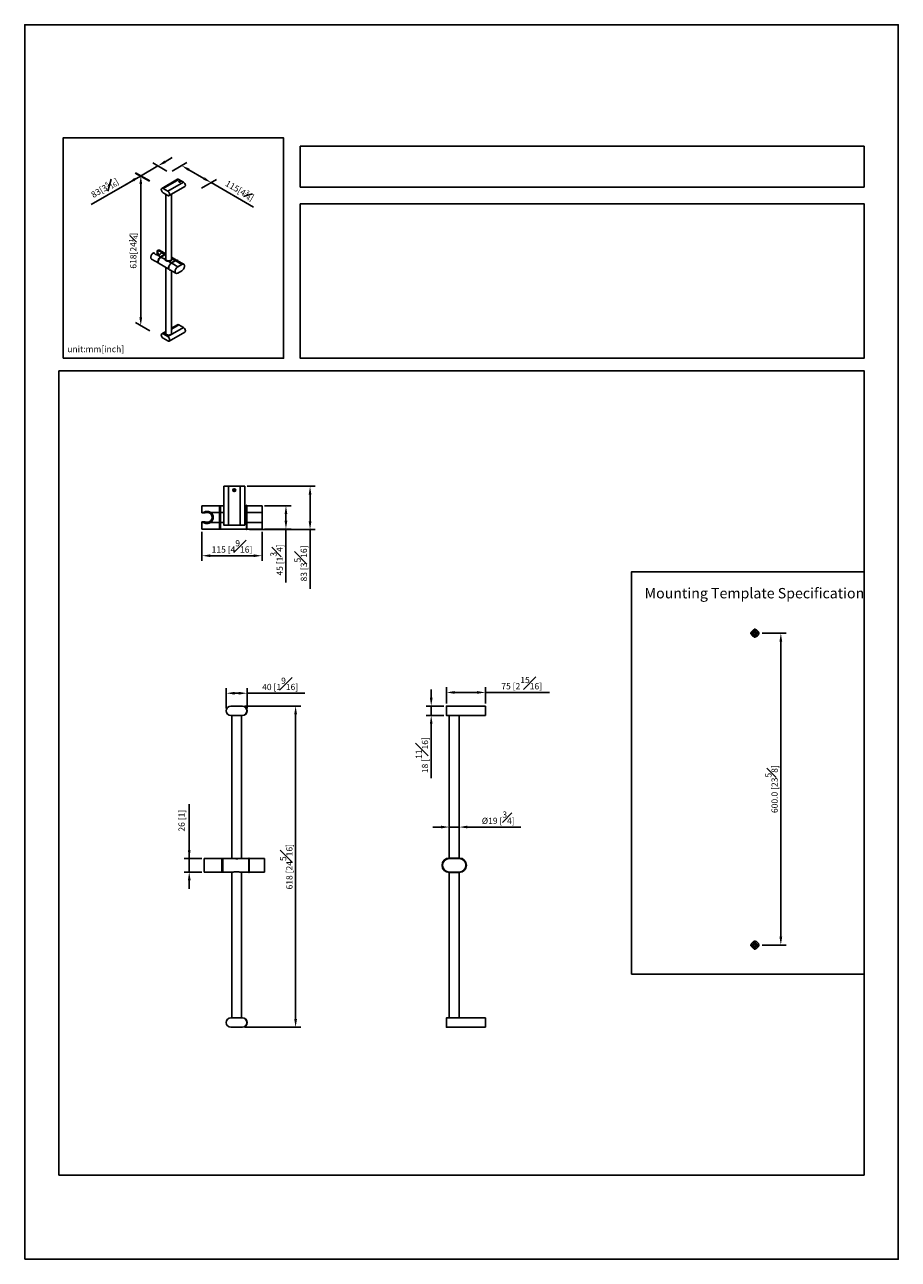
# Model space of a CAD drawing. Units: millimetres. Extents: x -920 to 210, y -206 to 576.
# Drawn here: x 0 to 210, y 0 to 297 of the extents above; entities that cross this region are included whole.
import ezdxf

# ---------------------------------------------------------------- set-up
doc = ezdxf.new("R2010")
doc.units = ezdxf.units.MM
doc.linetypes.add('CENTER', pattern=[2, 1.25, -0.25, 0.25, -0.25])
for name, color, linetype in [('A1', 7, 'Continuous'), ('A2', 1, 'CENTER'), ('DIM', 6, 'Continuous')]:
    doc.layers.add(name, color=color, linetype=linetype)
doc.layers.add('圖紙邊界', color=255, linetype='Continuous', plot=False)
doc.styles.add('勝泰-1.5', font='simplex.shx', dxfattribs={"height": 1.5, "bigfont": 'chineset.shx'})
doc.dimstyles.new('比例1', dxfattribs={"dimtxt": 1.5, "dimasz": 2, "dimexe": 1.25, "dimexo": 0.625, "dimgap": 0.5, "dimtad": 1, "dimdec": 0, "dimdsep": 46, "dimtxsty": '勝泰-1.5', "dimcen": 2.5, "dimadec": 0, "dimazin": 0, "dimtfac": 1, "dimtdec": 0, "dimtmove": 0, "dimatfit": 3, "dimfxl": 0, "dimfrac": 1, "dimarcsym": 0})
doc.dimstyles.new('比例1／8', dxfattribs={"dimtxt": 1.5, "dimasz": 2, "dimexe": 1.25, "dimexo": 0.625, "dimgap": 0.5, "dimtad": 1, "dimdec": 0, "dimlfac": 8, "dimdsep": 46, "dimtxsty": '勝泰-1.5', "dimcen": 2.5, "dimadec": 0, "dimazin": 0, "dimtfac": 1, "dimtdec": 0, "dimtmove": 0, "dimatfit": 3, "dimfxl": 0, "dimfrac": 1, "dimarcsym": 0})
doc.dimstyles.new('比例1／8(精度0.0)', dxfattribs={"dimtxt": 1.5, "dimasz": 2, "dimexe": 1.25, "dimexo": 0.625, "dimgap": 0.5, "dimtad": 1, "dimdec": 1, "dimlfac": 8, "dimzin": 0, "dimdsep": 46, "dimtxsty": '勝泰-1.5', "dimcen": 2.5, "dimadec": 0, "dimazin": 0, "dimtfac": 1, "dimtdec": 0, "dimtmove": 0, "dimatfit": 3, "dimfxl": 0, "dimfrac": 1, "dimtzin": 0, "dimarcsym": 0})

# ---------------------------------------------------------------- blocks, each defined once
blk = doc.blocks.new('*D79')
at = {"layer": 'Defpoints', "color": 0}
for p in [(42.61, 175.66), (57.05, 175.66), (42.61, 169.25)]:
    blk.add_point(p, dxfattribs=at)
at = {"layer": 'DIM', "color": 0, "lineweight": -2}
for p, q in [((42.61, 175.03), (42.61, 168)), ((57.05, 175.03), (57.05, 168)), ((55.05, 169.25), (44.61, 169.25))]:
    blk.add_line(p, q, dxfattribs=at)
at = {"layer": 'DIM', "color": 0}
for points in [[(44.61, 169.59), (44.61, 168.92), (42.61, 169.25)], [(55.05, 168.92), (55.05, 169.59), (57.05, 169.25)]]:
    blk.add_solid(points, dxfattribs=at)
at = {"layer": 'DIM', "color": 0, "insert": (49.83, 171.5), "char_height": 1.5, "attachment_point": 5, "style": '勝泰-1.5'}
blk.add_mtext('115 [4{\\H1.000000x;\\S9#16;}]', dxfattribs=at)
blk = doc.blocks.new('*D80')
at = {"layer": 'Defpoints', "color": 0}
for p in [(52.32, 133.07), (52.32, 55.82), (65.12, 55.82)]:
    blk.add_point(p, dxfattribs=at)
at = {"layer": 'DIM', "color": 0, "lineweight": -2}
for p, q in [((52.95, 133.07), (66.37, 133.07)), ((65.12, 131.07), (65.12, 57.82)), ((52.95, 55.82), (66.37, 55.82))]:
    blk.add_line(p, q, dxfattribs=at)
at = {"layer": 'DIM', "color": 0}
for points in [[(65.46, 131.07), (64.79, 131.07), (65.12, 133.07)], [(64.79, 57.82), (65.46, 57.82), (65.12, 55.82)]]:
    blk.add_solid(points, dxfattribs=at)
at = {"layer": 'DIM', "color": 0, "insert": (62.87, 94.44), "char_height": 1.5, "attachment_point": 5, "rotation": 90, "style": '勝泰-1.5'}
blk.add_mtext('618 [24{\\H1.000000x;\\S5#16;}]', dxfattribs=at)
blk = doc.blocks.new('*D81')
at = {"layer": 'Defpoints', "color": 0}
for p in [(52.88, 185.96), (53.42, 175.53), (68.59, 175.53)]:
    blk.add_point(p, dxfattribs=at)
at = {"layer": 'DIM', "color": 0, "lineweight": -2}
for p, q in [((53.51, 185.96), (69.84, 185.96)), ((68.59, 183.96), (68.59, 177.53)), ((54.05, 175.53), (69.84, 175.53)), ((68.59, 175.53), (68.59, 161.25))]:
    blk.add_line(p, q, dxfattribs=at)
at = {"layer": 'DIM', "color": 0}
for points in [[(68.93, 183.96), (68.26, 183.96), (68.59, 185.96)], [(68.26, 177.53), (68.93, 177.53), (68.59, 175.53)]]:
    blk.add_solid(points, dxfattribs=at)
at = {"layer": 'DIM', "color": 0, "insert": (66.34, 167.39), "char_height": 1.5, "attachment_point": 5, "rotation": 90, "style": '勝泰-1.5'}
blk.add_mtext('83 [3{\\H1.000000x;\\S5#16;}]', dxfattribs=at)
blk = doc.blocks.new('*D82')
at = {"layer": 'Defpoints', "color": 0}
for p in [(101.38, 136.36), (101.38, 133.06), (110.75, 133.06)]:
    blk.add_point(p, dxfattribs=at)
at = {"layer": 'DIM', "color": 0, "lineweight": -2}
for p, q in [((101.38, 133.68), (101.38, 137.61)), ((110.75, 133.68), (110.75, 137.61)), ((108.75, 136.36), (103.38, 136.36)), ((110.75, 136.36), (126.18, 136.36))]:
    blk.add_line(p, q, dxfattribs=at)
at = {"layer": 'DIM', "color": 0}
for points in [[(103.38, 136.7), (103.38, 136.03), (101.38, 136.36)], [(108.75, 136.03), (108.75, 136.7), (110.75, 136.36)]]:
    blk.add_solid(points, dxfattribs=at)
at = {"layer": 'DIM', "color": 0, "insert": (119.47, 138.61), "char_height": 1.5, "attachment_point": 5, "style": '勝泰-1.5'}
blk.add_mtext('75 [2{\\H1.000000x;\\S15#16;}]', dxfattribs=at)
blk = doc.blocks.new('*D83')
at = {"layer": 'Defpoints', "color": 0}
for p in [(53.45, 136.18), (48.45, 131.94), (53.45, 131.94)]:
    blk.add_point(p, dxfattribs=at)
at = {"layer": 'DIM', "color": 0, "lineweight": -2}
for p, q in [((48.45, 132.57), (48.45, 137.43)), ((53.45, 132.57), (53.45, 137.43)), ((50.45, 136.18), (51.45, 136.18)), ((53.45, 136.18), (67.37, 136.18))]:
    blk.add_line(p, q, dxfattribs=at)
at = {"layer": 'DIM', "color": 0}
for points in [[(50.45, 136.51), (50.45, 135.84), (48.45, 136.18)], [(51.45, 135.84), (51.45, 136.51), (53.45, 136.18)]]:
    blk.add_solid(points, dxfattribs=at)
at = {"layer": 'DIM', "color": 0, "insert": (61.41, 138.43), "char_height": 1.5, "attachment_point": 5, "style": '勝泰-1.5'}
blk.add_mtext('40 [1{\\H1.000000x;\\S9#16;}]', dxfattribs=at)
blk = doc.blocks.new('*D84')
at = {"layer": 'Defpoints', "color": 0}
for p in [(43.17, 96.41), (39.55, 93.16), (43.17, 93.16)]:
    blk.add_point(p, dxfattribs=at)
at = {"layer": 'DIM', "color": 0, "lineweight": -2}
for p, q in [((39.55, 96.41), (39.55, 109.48)), ((39.55, 98.41), (39.55, 100.41)), ((42.55, 96.41), (38.3, 96.41)), ((39.55, 96.41), (39.55, 93.16)), ((42.55, 93.16), (38.3, 93.16)), ((39.55, 91.16), (39.55, 89.16))]:
    blk.add_line(p, q, dxfattribs=at)
at = {"layer": 'DIM', "color": 0}
for points in [[(39.22, 98.41), (39.89, 98.41), (39.55, 96.41)], [(39.89, 91.16), (39.22, 91.16), (39.55, 93.16)]]:
    blk.add_solid(points, dxfattribs=at)
at = {"layer": 'DIM', "color": 0, "insert": (37.91, 105.52), "char_height": 1.5, "attachment_point": 5, "rotation": 90, "style": '勝泰-1.5'}
blk.add_mtext('26 [1]', dxfattribs=at)
blk = doc.blocks.new('*D85')
at = {"layer": 'Defpoints', "color": 0}
for p in [(57.05, 181.28), (57.05, 175.66), (62.8, 175.66)]:
    blk.add_point(p, dxfattribs=at)
at = {"layer": 'DIM', "color": 0, "lineweight": -2}
for p, q in [((57.67, 181.28), (64.05, 181.28)), ((62.8, 179.28), (62.8, 177.66)), ((57.67, 175.66), (64.05, 175.66)), ((62.8, 175.66), (62.8, 162.8))]:
    blk.add_line(p, q, dxfattribs=at)
at = {"layer": 'DIM', "color": 0}
for points in [[(63.13, 179.28), (62.47, 179.28), (62.8, 181.28)], [(62.47, 177.66), (63.13, 177.66), (62.8, 175.66)]]:
    blk.add_solid(points, dxfattribs=at)
at = {"layer": 'DIM', "color": 0, "insert": (60.55, 168.23), "char_height": 1.5, "attachment_point": 5, "rotation": 90, "style": '勝泰-1.5'}
blk.add_mtext('45 [1{\\H1.000000x;\\S3#4;}]', dxfattribs=at)
blk = doc.blocks.new('*D86')
at = {"layer": 'Defpoints', "color": 0}
for p in [(102.07, 106.31), (104.44, 106.31), (104.44, 103.98)]:
    blk.add_point(p, dxfattribs=at)
at = {"layer": 'DIM', "color": 0, "lineweight": -2}
for p, q in [((100.07, 103.98), (98.07, 103.98)), ((102.07, 105.68), (102.07, 102.73)), ((102.07, 103.98), (104.44, 103.98)), ((104.44, 105.68), (104.44, 102.73)), ((106.44, 103.98), (119.23, 103.98))]:
    blk.add_line(p, q, dxfattribs=at)
at = {"layer": 'DIM', "color": 0}
for points in [[(100.07, 103.65), (100.07, 104.32), (102.07, 103.98)], [(106.44, 104.32), (106.44, 103.65), (104.44, 103.98)]]:
    blk.add_solid(points, dxfattribs=at)
at = {"layer": 'DIM', "color": 0, "insert": (113.83, 106.23), "char_height": 1.5, "attachment_point": 5, "style": '勝泰-1.5'}
blk.add_mtext('{%%C19 [{\\H1.000000x;\\S3#4;}]}', dxfattribs=at)
blk = doc.blocks.new('*D87')
at = {"layer": 'Defpoints', "color": 0}
for p in [(97.72, 130.82), (101.39, 133.07), (101.39, 130.82)]:
    blk.add_point(p, dxfattribs=at)
at = {"layer": 'DIM', "color": 0, "lineweight": -2}
for p, q in [((97.72, 135.07), (97.72, 137.07)), ((100.77, 133.07), (96.47, 133.07)), ((100.77, 130.82), (96.47, 130.82)), ((97.72, 133.07), (97.72, 130.82)), ((97.72, 128.82), (97.72, 115.74))]:
    blk.add_line(p, q, dxfattribs=at)
at = {"layer": 'DIM', "color": 0}
for points in [[(97.39, 135.07), (98.05, 135.07), (97.72, 133.07)], [(98.05, 128.82), (97.39, 128.82), (97.72, 130.82)]]:
    blk.add_solid(points, dxfattribs=at)
at = {"layer": 'DIM', "color": 0, "insert": (95.47, 121.28), "char_height": 1.5, "attachment_point": 5, "rotation": 90, "style": '勝泰-1.5'}
blk.add_mtext('18 [{\\H1.000000x;\\S11#16;}]', dxfattribs=at)
blk = doc.blocks.new('*D88')
at = {"layer": 'Defpoints', "color": 0}
for p in [(176.68, 150.6), (176.68, 75.6), (181.77, 75.6)]:
    blk.add_point(p, dxfattribs=at)
at = {"layer": 'DIM', "color": 0, "lineweight": -2}
for p, q in [((177.3, 150.6), (183.02, 150.6)), ((181.77, 148.6), (181.77, 77.6)), ((177.3, 75.6), (183.02, 75.6))]:
    blk.add_line(p, q, dxfattribs=at)
at = {"layer": 'DIM', "color": 0}
for points in [[(182.1, 148.6), (181.43, 148.6), (181.77, 150.6)], [(181.43, 77.6), (182.1, 77.6), (181.77, 75.6)]]:
    blk.add_solid(points, dxfattribs=at)
at = {"layer": 'DIM', "color": 0, "insert": (179.52, 113.1), "char_height": 1.5, "attachment_point": 5, "rotation": 90, "style": '勝泰-1.5'}
blk.add_mtext('600.0 [23{\\H1.000000x;\\S5#8;}]', dxfattribs=at)
blk = doc.blocks.new('*D93')
at = {"layer": 'Defpoints', "color": 0}
for p in [(30.68, 259.04), (27.9, 224.62), (30.68, 223.02)]:
    blk.add_point(p, dxfattribs=at)
at = {"layer": 'DIM', "color": 0, "lineweight": -2}
for p, q in [((30.06, 259.4), (26.65, 261.36)), ((27.9, 258.64), (27.9, 226.62)), ((30.06, 223.38), (26.65, 225.34))]:
    blk.add_line(p, q, dxfattribs=at)
at = {"layer": 'DIM', "color": 0}
for points in [[(28.24, 258.64), (27.57, 258.64), (27.9, 260.64)], [(27.57, 226.62), (28.24, 226.62), (27.9, 224.62)]]:
    blk.add_solid(points, dxfattribs=at)
at = {"layer": 'DIM', "color": 0, "insert": (26.1, 242.63), "char_height": 1.5, "attachment_point": 5, "rotation": 90, "style": '勝泰-1.5'}
blk.add_mtext('{\\A1;618[24{\\H0.7x;\\S1#4;}]}', dxfattribs=at)
blk = doc.blocks.new('*D94')
at = {"layer": 'Defpoints', "color": 0}
for p in [(32.02, 263.02), (34.8, 261.42), (30.59, 258.99)]:
    blk.add_point(p, dxfattribs=at)
at = {"layer": 'DIM', "color": 0, "lineweight": -2}
for p, q in [((33.75, 264.02), (35.48, 265.02)), ((27.81, 260.59), (32.02, 263.02)), ((34.17, 261.78), (30.77, 263.74)), ((27.81, 260.59), (15.94, 253.74)), ((26.08, 259.59), (24.35, 258.59)), ((29.96, 259.35), (26.56, 261.31))]:
    blk.add_line(p, q, dxfattribs=at)
at = {"layer": 'DIM', "color": 0}
for points in [[(33.59, 264.31), (33.92, 263.73), (32.02, 263.02)], [(26.25, 259.3), (25.91, 259.88), (27.81, 260.59)]]:
    blk.add_solid(points, dxfattribs=at)
at = {"layer": 'DIM', "color": 0, "insert": (19.24, 257.72), "char_height": 1.5, "attachment_point": 5, "rotation": 30, "style": '勝泰-1.5'}
blk.add_mtext('{\\A1;83[3{\\H0.7x;\\S5#16;}]}', dxfattribs=at)
blk = doc.blocks.new('*D95')
at = {"layer": 'Defpoints', "color": 0}
for p in [(34.8, 261.42), (44.83, 259), (41.9, 257.31)]:
    blk.add_point(p, dxfattribs=at)
at = {"layer": 'DIM', "color": 0, "lineweight": -2}
for p, q in [((35.42, 261.78), (38.97, 263.83)), ((39.45, 262.1), (43.09, 260)), ((42.53, 257.67), (46.08, 259.72)), ((44.83, 259), (55.01, 253.12))]:
    blk.add_line(p, q, dxfattribs=at)
at = {"layer": 'DIM', "color": 0}
for points in [[(39.62, 262.39), (39.29, 261.81), (37.72, 263.1)], [(42.93, 259.71), (43.26, 260.29), (44.83, 259)]]:
    blk.add_solid(points, dxfattribs=at)
at = {"layer": 'DIM', "color": 0, "insert": (51.69, 257.12), "char_height": 1.5, "attachment_point": 5, "rotation": 330, "style": '勝泰-1.5'}
blk.add_mtext('{\\A1;115[4{\\H0.7x;\\S3#4;}]}', dxfattribs=at)

msp = doc.modelspace()

# ---------------------------------------------------------------- linework, layer by layer
at = {"layer": 'A1', "color": 0, "linetype": 'Continuous', "lineweight": 25}
for p, q in [((36.733, 259.814), (32.955, 257.633)), ((33.277, 257.601), (37.055, 259.782)), ((34.388, 256.96), (38.166, 259.141)), ((38.166, 259.141), (37.055, 259.782)), ((38.169, 259.141), (37.058, 259.782)), ((37.164, 259.164), (37.164, 259.289)), ((37.294, 259.158), (37.294, 259.294)), ((34.383, 256.951), (33.272, 257.592)), ((33.272, 256.554), (34.383, 255.913)), ((33.273, 256.551), (34.384, 255.909)), ((33.277, 257.601), (34.388, 256.96)), ((33.906, 256.185), (33.906, 240.47)), ((34.709, 255.878), (38.487, 258.059)), ((35.263, 240.466), (35.263, 256.198)), ((30.499, 240.584), (32.217, 239.593)), ((30.963, 242.147), (31.006, 242.172)), ((30.963, 242.147), (31.124, 242.054)), ((31.006, 242.172), (31.114, 242.11)), ((31.814, 241.656), (32.681, 241.155)), ((31.88, 242.676), (31.923, 242.701)), ((31.987, 242.614), (31.88, 242.676)), ((31.88, 242.676), (31.88, 241.651)), ((31.923, 242.701), (32.083, 242.608)), ((33.906, 241.87), (32.387, 242.747)), ((32.681, 241.155), (33.64, 241.709)), ((33.669, 241.688), (32.71, 241.134)), ((33.678, 241.688), (32.719, 241.134)), ((32.744, 241.119), (32.719, 241.134)), ((32.744, 241.119), (33.704, 241.673)), ((33.716, 241.666), (32.757, 241.112)), ((33.71, 240.561), (32.757, 241.112)), ((32.773, 242.21), (33.64, 241.709)), ((33.704, 241.673), (33.678, 241.688)), ((33.906, 241.556), (33.716, 241.666)), ((33.874, 240.581), (33.875, 240.56)), ((36.52, 240.361), (35.263, 241.086)), ((35.296, 240.581), (35.294, 240.61)), ((36.191, 240.237), (35.459, 240.659)), ((32.254, 239.571), (32.28, 239.557)), ((32.292, 239.549), (34.632, 238.199)), ((33.906, 238.618), (33.906, 222.663)), ((35.233, 239.682), (34.5, 240.105)), ((34.782, 238.03), (34.832, 238)), ((34.868, 238.062), (36.333, 237.217)), ((35.263, 222.663), (35.263, 237.834)), ((35.282, 239.712), (36.242, 240.266)), ((35.332, 239.683), (35.282, 239.712)), ((35.332, 239.683), (36.292, 240.237)), ((35.332, 239.625), (36.797, 238.779)), ((36.292, 240.237), (36.242, 240.266)), ((36.292, 240.179), (37.757, 239.333)), ((36.792, 240.287), (36.742, 240.316)), ((38.221, 239.379), (36.756, 240.225)), ((36.797, 238.779), (37.757, 239.333)), ((37.757, 237.817), (36.797, 237.263)), ((33.906, 223.187), (32.955, 222.638)), ((33.277, 222.606), (33.906, 222.97)), ((34.388, 221.965), (38.166, 224.146)), ((34.709, 220.883), (38.487, 223.064)), ((36.733, 224.819), (35.263, 223.971)), ((35.263, 223.753), (37.055, 224.787)), ((38.166, 224.146), (37.055, 224.787)), ((38.169, 224.146), (37.058, 224.788)), ((34.383, 221.956), (33.272, 222.598)), ((33.272, 221.56), (34.383, 220.918)), ((33.273, 221.556), (34.384, 220.915)), ((33.277, 222.606), (34.388, 221.965)), ((47.885, 185.959), (47.885, 176.609)), ((49.01, 185.959), (47.885, 185.959)), ((47.897, 185.971), (49.01, 185.971)), ((49.01, 185.959), (49.01, 185.971)), ((49.01, 185.971), (51.76, 185.971)), ((49.01, 176.609), (49.01, 185.959)), ((51.76, 185.959), (49.01, 185.959)), ((50.195, 185.122), (50.564, 185.122)), ((50.237, 184.872), (50.508, 184.872)), ((51.76, 185.971), (52.872, 185.971)), ((51.76, 185.959), (51.76, 185.971)), ((51.76, 176.609), (51.76, 185.959)), ((52.885, 185.959), (51.76, 185.959)), ((52.885, 176.609), (52.885, 185.959)), ((46.86, 181.284), (42.61, 181.284)), ((42.61, 179.659), (42.61, 181.284)), ((46.86, 179.659), (46.86, 181.284)), ((46.922, 179.659), (46.922, 181.253)), ((47.016, 181.284), (46.953, 181.284)), ((46.953, 181.284), (46.953, 179.659)), ((47.016, 179.659), (47.016, 181.284)), ((47.885, 181.284), (47.047, 181.284)), ((47.047, 179.659), (47.047, 181.284)), ((53.297, 181.284), (52.885, 181.284)), ((53.422, 181.409), (53.297, 181.409)), ((53.297, 179.659), (53.297, 181.409)), ((53.422, 179.659), (53.422, 181.409)), ((57.047, 181.284), (53.422, 181.284)), ((57.047, 179.659), (57.047, 181.284)), ((42.61, 179.659), (43.006, 179.659)), ((42.61, 179.553), (42.61, 179.659)), ((42.875, 179.553), (42.61, 179.553)), ((44.713, 179.659), (46.86, 179.659)), ((46.922, 180.003), (46.86, 180.003)), ((46.86, 177.284), (46.86, 179.659)), ((46.922, 179.659), (46.953, 179.659)), ((46.922, 177.284), (46.922, 179.659)), ((47.016, 179.659), (46.953, 179.659)), ((46.953, 179.659), (46.953, 177.284)), ((47.016, 179.659), (47.047, 179.659)), ((47.016, 177.284), (47.016, 179.659)), ((47.047, 179.659), (47.047, 177.284)), ((47.885, 179.659), (47.047, 179.659)), ((53.297, 179.659), (52.885, 179.659)), ((53.422, 179.659), (53.297, 179.659)), ((53.297, 177.284), (53.297, 179.659)), ((53.422, 177.284), (53.422, 179.659)), ((53.422, 179.659), (57.047, 179.659)), ((57.047, 177.284), (57.047, 179.659)), ((42.61, 177.284), (42.61, 177.39)), ((42.61, 177.39), (42.875, 177.39)), ((42.61, 175.659), (42.61, 177.284)), ((42.61, 177.284), (43.006, 177.284)), ((42.61, 175.659), (46.86, 175.659)), ((44.713, 177.284), (46.86, 177.284)), ((46.86, 175.659), (46.86, 177.284)), ((46.86, 176.94), (46.922, 176.94)), ((46.953, 177.284), (46.922, 177.284)), ((46.922, 175.69), (46.922, 177.284)), ((47.016, 177.284), (46.953, 177.284)), ((46.953, 177.284), (46.953, 175.659)), ((46.953, 175.659), (47.016, 175.659)), ((47.047, 177.284), (47.016, 177.284)), ((47.016, 175.659), (47.016, 177.284)), ((47.047, 175.659), (47.047, 177.284)), ((47.885, 177.284), (47.047, 177.284)), ((47.047, 175.659), (53.297, 175.659)), ((47.885, 176.609), (49.01, 176.609)), ((49.01, 176.596), (47.897, 176.596)), ((49.01, 176.609), (51.76, 176.609)), ((49.01, 176.596), (49.01, 176.609)), ((51.76, 176.596), (49.01, 176.596)), ((51.76, 176.596), (51.76, 176.609)), ((51.76, 176.609), (52.885, 176.609)), ((52.872, 176.596), (51.76, 176.596)), ((53.297, 177.284), (52.885, 177.284)), ((53.422, 177.284), (53.297, 177.284)), ((53.297, 175.534), (53.297, 177.284)), ((53.297, 175.534), (53.422, 175.534)), ((53.422, 175.534), (53.422, 177.284)), ((53.422, 177.284), (57.047, 177.284)), ((53.422, 175.659), (57.047, 175.659)), ((57.047, 175.659), (57.047, 177.284)), ((49.572, 133.057), (49.572, 133.07)), ((49.572, 133.07), (52.322, 133.07)), ((52.322, 133.057), (49.572, 133.057)), ((49.572, 130.832), (52.322, 130.832)), ((49.572, 130.82), (49.572, 130.832)), ((52.322, 130.82), (49.572, 130.82)), ((49.76, 130.82), (49.76, 96.412)), ((52.135, 96.412), (52.135, 130.82)), ((52.322, 133.057), (52.322, 133.07)), ((52.322, 130.82), (52.322, 130.832)), ((101.379, 130.831), (101.379, 133.056)), ((101.392, 133.068), (101.392, 130.818)), ((101.392, 133.068), (110.742, 133.068)), ((101.392, 130.818), (110.742, 130.818)), ((102.067, 130.818), (102.067, 96.535)), ((104.442, 96.535), (104.442, 130.818)), ((110.742, 130.818), (110.742, 133.068)), ((110.754, 133.056), (110.754, 130.831)), ((43.172, 96.412), (43.568, 96.412)), ((43.172, 93.162), (43.172, 96.412)), ((45.276, 96.412), (47.422, 96.412)), ((47.422, 93.162), (47.422, 96.412)), ((47.485, 96.318), (47.422, 96.318)), ((47.485, 93.193), (47.485, 96.38)), ((47.516, 96.412), (47.516, 93.162)), ((47.578, 96.412), (47.516, 96.412)), ((47.578, 93.162), (47.578, 96.412)), ((47.61, 93.162), (47.61, 96.412)), ((49.932, 96.412), (47.61, 96.412)), ((49.932, 96.412), (51.963, 96.412)), ((53.86, 96.412), (51.963, 96.412)), ((53.985, 96.537), (53.86, 96.537)), ((53.86, 93.037), (53.86, 96.537)), ((53.985, 93.037), (53.985, 96.537)), ((53.985, 96.412), (57.61, 96.412)), ((57.61, 93.162), (57.61, 96.412)), ((102.067, 96.535), (104.442, 96.535)), ((102.067, 96.41), (104.442, 96.41)), ((43.172, 93.162), (47.422, 93.162)), ((47.422, 93.255), (47.485, 93.255)), ((47.578, 93.162), (47.516, 93.162)), ((49.97, 93.162), (47.61, 93.162)), ((49.76, 93.162), (49.76, 58.07)), ((53.86, 93.162), (51.924, 93.162)), ((52.135, 58.07), (52.135, 93.162)), ((53.985, 93.037), (53.86, 93.037)), ((53.985, 93.162), (57.61, 93.162)), ((104.442, 93.16), (102.067, 93.16)), ((102.067, 93.035), (102.067, 58.068)), ((104.442, 93.035), (102.067, 93.035)), ((104.442, 58.068), (104.442, 93.035)), ((49.572, 58.07), (49.572, 58.057)), ((49.572, 58.07), (52.322, 58.07)), ((52.322, 58.057), (49.572, 58.057)), ((52.322, 58.07), (52.322, 58.057)), ((101.379, 55.831), (101.379, 58.056)), ((101.392, 58.068), (101.392, 55.818)), ((101.392, 58.068), (110.742, 58.068)), ((110.742, 55.818), (110.742, 58.068)), ((110.754, 58.056), (110.754, 55.831)), ((49.572, 55.832), (52.322, 55.832)), ((49.572, 55.832), (49.572, 55.82)), ((52.322, 55.82), (49.572, 55.82)), ((52.322, 55.832), (52.322, 55.82)), ((101.392, 55.818), (110.742, 55.818))]:
    msp.add_line(p, q, dxfattribs=at)
at = {"layer": 'A1', "color": 0, "linetype": 'Continuous', "lineweight": 25, "flags": 128}
for points in [[(37.375, 259.326), (37.316, 259.349), (37.246, 259.359), (37.174, 259.353), (37.111, 259.333), (37.065, 259.301), (37.042, 259.261), (37.046, 259.22), (37.075, 259.182), (37.126, 259.152), (37.192, 259.135), (37.264, 259.133), (37.332, 259.147), (37.387, 259.173), (37.422, 259.21), (37.432, 259.251), (37.416, 259.291), (37.375, 259.326)], [(38.487, 258.059), (38.504, 258.069), (38.56, 258.126), (38.598, 258.204), (38.618, 258.3), (38.618, 258.41), (38.598, 258.528), (38.56, 258.651), (38.504, 258.772), (38.433, 258.886), (38.351, 258.988), (38.26, 259.075), (38.166, 259.141)], [(33.277, 256.551), (33.182, 256.617), (33.092, 256.703), (33.01, 256.806), (32.939, 256.92), (32.883, 257.041), (32.844, 257.164), (32.825, 257.282), (32.825, 257.392), (32.844, 257.488), (32.883, 257.566), (32.939, 257.622), (33.01, 257.655), (33.092, 257.662), (33.182, 257.644), (33.277, 257.601)], [(33.272, 257.592), (33.178, 257.635), (33.089, 257.653), (33.007, 257.646), (32.938, 257.613), (32.882, 257.558), (32.844, 257.48), (32.825, 257.386), (32.825, 257.277), (32.844, 257.16), (32.882, 257.038), (32.938, 256.919), (33.007, 256.806), (33.089, 256.705), (33.178, 256.619), (33.272, 256.554)], [(34.383, 255.913), (34.476, 255.87), (34.566, 255.852), (34.647, 255.859), (34.717, 255.892), (34.772, 255.948), (34.81, 256.025), (34.83, 256.119), (34.83, 256.228), (34.81, 256.345), (34.772, 256.467), (34.717, 256.586), (34.647, 256.699), (34.566, 256.8), (34.476, 256.886), (34.383, 256.951)], [(34.388, 256.96), (34.482, 256.894), (34.573, 256.808), (34.655, 256.705), (34.726, 256.591), (34.782, 256.47), (34.82, 256.347), (34.84, 256.229), (34.84, 256.119), (34.82, 256.023), (34.782, 255.945), (34.726, 255.888), (34.655, 255.856), (34.573, 255.848), (34.482, 255.867), (34.388, 255.91)], [(30.499, 240.584), (30.48, 240.596), (30.414, 240.657), (30.362, 240.737), (30.327, 240.835), (30.309, 240.948), (30.309, 241.073), (30.327, 241.207), (30.362, 241.346), (30.414, 241.486), (30.48, 241.623), (30.56, 241.754), (30.651, 241.875), (30.75, 241.983), (30.855, 242.074), (30.963, 242.147)], [(31.814, 241.656), (31.971, 241.65), (32.128, 241.661), (32.279, 241.689), (32.417, 241.733), (32.539, 241.791), (32.64, 241.861), (32.716, 241.942), (32.765, 242.028), (32.784, 242.119), (32.773, 242.21)], [(32.217, 239.593), (32.198, 239.605), (32.131, 239.665), (32.079, 239.746), (32.044, 239.844), (32.026, 239.957), (32.026, 240.082), (32.044, 240.216), (32.079, 240.355), (32.131, 240.495), (32.198, 240.632), (32.277, 240.763), (32.368, 240.884), (32.468, 240.991), (32.573, 241.083), (32.681, 241.155)], [(32.17, 239.661), (32.148, 239.689), (32.101, 239.779), (32.072, 239.887), (32.062, 240.011), (32.072, 240.146), (32.101, 240.288), (32.148, 240.433), (32.213, 240.576), (32.292, 240.713), (32.384, 240.841), (32.486, 240.954), (32.594, 241.05), (32.706, 241.126)], [(32.719, 241.134), (32.611, 241.061), (32.505, 240.969), (32.406, 240.862), (32.315, 240.741), (32.236, 240.61), (32.169, 240.473), (32.117, 240.333), (32.082, 240.194), (32.064, 240.06), (32.064, 239.935), (32.082, 239.822), (32.117, 239.724), (32.169, 239.643), (32.236, 239.583), (32.254, 239.571)], [(32.286, 239.553), (32.261, 239.568), (32.194, 239.629), (32.143, 239.709), (32.107, 239.807), (32.09, 239.92), (32.09, 240.046), (32.107, 240.179), (32.143, 240.318), (32.194, 240.458), (32.261, 240.595), (32.341, 240.726), (32.431, 240.847), (32.531, 240.955), (32.636, 241.046), (32.744, 241.119)], [(32.292, 239.549), (32.273, 239.561), (32.207, 239.621), (32.155, 239.702), (32.12, 239.8), (32.102, 239.913), (32.102, 240.038), (32.12, 240.172), (32.155, 240.311), (32.207, 240.451), (32.273, 240.588), (32.353, 240.719), (32.444, 240.84), (32.543, 240.948), (32.648, 241.039), (32.757, 241.112)], [(33.906, 240.945), (33.822, 240.878), (33.755, 240.8), (33.711, 240.717), (33.693, 240.63), (33.7, 240.542), (33.732, 240.457), (33.789, 240.376), (33.869, 240.302), (33.97, 240.236), (34.088, 240.182), (34.221, 240.14), (34.364, 240.111), (34.513, 240.096), (34.665, 240.097), (34.814, 240.112), (34.956, 240.142), (35.088, 240.185), (35.206, 240.24), (35.305, 240.306), (35.384, 240.38), (35.44, 240.462), (35.471, 240.547), (35.477, 240.634), (35.457, 240.721), (35.412, 240.805), (35.343, 240.882), (35.263, 240.945)], [(33.704, 241.673), (33.812, 241.725), (33.906, 241.753)], [(33.716, 241.666), (33.824, 241.718), (33.906, 241.743)], [(34.5, 240.105), (34.655, 240.105), (34.807, 240.12), (34.953, 240.15), (35.087, 240.194), (35.206, 240.252), (35.306, 240.32), (35.383, 240.398), (35.435, 240.482), (35.461, 240.57), (35.459, 240.659)], [(35.294, 240.61), (35.284, 240.655), (35.263, 240.703)], [(33.94, 240.394), (33.972, 240.365), (34.06, 240.304), (34.167, 240.253), (34.287, 240.215), (34.418, 240.19), (34.555, 240.18), (34.692, 240.184), (34.826, 240.202), (34.952, 240.235), (35.065, 240.28), (35.162, 240.337), (35.193, 240.36)], [(34.782, 238.03), (34.762, 238.042), (34.69, 238.107), (34.634, 238.194), (34.596, 238.299), (34.577, 238.421), (34.577, 238.556), (34.596, 238.7), (34.634, 238.85), (34.69, 239.001), (34.762, 239.148), (34.848, 239.289), (34.945, 239.419), (35.052, 239.535), (35.166, 239.634), (35.282, 239.712)], [(35.054, 237.955), (34.996, 237.954), (34.898, 237.971), (34.812, 238.013), (34.74, 238.078), (34.685, 238.165), (34.647, 238.27), (34.628, 238.392), (34.628, 238.527), (34.647, 238.671), (34.685, 238.821), (34.74, 238.971), (34.812, 239.119), (34.898, 239.26), (34.996, 239.39), (35.103, 239.506), (35.216, 239.605), (35.332, 239.683)], [(36.797, 237.263), (36.689, 237.211), (36.584, 237.181), (36.485, 237.174), (36.394, 237.19), (36.314, 237.229), (36.247, 237.289), (36.196, 237.369), (36.161, 237.467), (36.143, 237.581), (36.143, 237.706), (36.161, 237.84), (36.196, 237.978), (36.247, 238.118), (36.314, 238.256), (36.394, 238.386), (36.485, 238.507), (36.584, 238.615), (36.689, 238.706), (36.797, 238.779)], [(36.292, 240.237), (36.408, 240.293), (36.522, 240.325), (36.629, 240.333), (36.726, 240.316), (36.812, 240.274), (36.884, 240.209), (36.94, 240.122), (36.942, 240.118)], [(37.757, 239.333), (37.865, 239.385), (37.97, 239.415), (38.069, 239.422), (38.16, 239.406), (38.24, 239.367), (38.306, 239.307), (38.358, 239.227), (38.393, 239.128), (38.411, 239.015), (38.411, 238.89), (38.393, 238.756), (38.358, 238.617), (38.306, 238.478), (38.24, 238.34), (38.16, 238.209), (38.069, 238.088), (37.97, 237.981), (37.865, 237.889), (37.757, 237.817)], [(34.1, 222.44), (34.204, 222.391), (34.322, 222.354), (34.451, 222.332), (34.585, 222.324), (34.719, 222.332), (34.847, 222.354), (34.966, 222.391), (35.07, 222.44), (35.155, 222.5), (35.218, 222.569), (35.257, 222.643), (35.271, 222.72), (35.263, 222.777)], [(38.487, 223.064), (38.504, 223.075), (38.56, 223.131), (38.598, 223.209), (38.618, 223.305), (38.618, 223.415), (38.598, 223.534), (38.56, 223.656), (38.504, 223.777), (38.433, 223.891), (38.351, 223.994), (38.26, 224.08), (38.166, 224.146)], [(33.277, 221.557), (33.182, 221.623), (33.092, 221.709), (33.01, 221.811), (32.939, 221.925), (32.883, 222.046), (32.844, 222.169), (32.825, 222.288), (32.825, 222.397), (32.844, 222.493), (32.883, 222.571), (32.939, 222.628), (33.01, 222.66), (33.092, 222.668), (33.182, 222.65), (33.277, 222.606)], [(33.272, 222.598), (33.178, 222.64), (33.089, 222.658), (33.007, 222.651), (32.938, 222.619), (32.882, 222.563), (32.844, 222.486), (32.825, 222.391), (32.825, 222.282), (32.844, 222.165), (32.882, 222.044), (32.938, 221.924), (33.007, 221.811), (33.089, 221.71), (33.178, 221.625), (33.272, 221.56)], [(34.383, 220.918), (34.476, 220.875), (34.566, 220.857), (34.647, 220.865), (34.717, 220.897), (34.772, 220.953), (34.81, 221.03), (34.83, 221.125), (34.83, 221.233), (34.81, 221.351), (34.772, 221.472), (34.717, 221.592), (34.647, 221.705), (34.566, 221.806), (34.476, 221.891), (34.383, 221.956)], [(34.388, 221.965), (34.482, 221.899), (34.573, 221.813), (34.655, 221.711), (34.726, 221.596), (34.782, 221.475), (34.82, 221.353), (34.84, 221.234), (34.84, 221.124), (34.82, 221.028), (34.782, 220.95), (34.726, 220.894), (34.655, 220.861), (34.573, 220.854), (34.482, 220.872), (34.388, 220.915)]]:
    msp.add_lwpolyline(points, dxfattribs=at)
at = {"layer": 'A1'}
msp.add_lwpolyline([(145.832, 68.627), (145.832, 165.373), (201.768, 165.373), (201.768, 68.627)], close=True, dxfattribs=at)
at = {"layer": 'A1', "color": 0, "linetype": 'Continuous', "lineweight": 25}
msp.add_circle((50.385, 185.034), 0.343, dxfattribs=at)
at = {"layer": 'A1'}
for centre, radius in [((175.548, 150.602), 0.881), ((175.548, 150.602), 0.568), ((175.548, 150.602), 0.425), ((175.548, 150.602), 0.25), ((175.548, 75.602), 0.881), ((175.548, 75.602), 0.568), ((175.548, 75.602), 0.425), ((175.548, 75.602), 0.25)]:
    msp.add_circle(centre, radius, dxfattribs=at)
at = {"layer": 'A1', "color": 0, "linetype": 'Continuous', "lineweight": 25}
for centre, radius, start, end in [((36.867, 259.523), 0.32, 54.01718, 114.67209), ((37.057, 259.779), 0.00359, 65.70151, 125.64828), ((37.179, 259.217), 0.0731, 102.32665, 177.19449), ((37.192, 259.247), 0.0898, 197.00478, 261.7983), ((37.237, 259.088), 0.214, 74.50873, 110.07206), ((37.236, 259.364), 0.214, 254.50873, 290.07206), ((37.281, 259.205), 0.0898, 17.00478, 81.7983), ((37.294, 259.235), 0.0731, 282.32665, 357.19449), ((38.168, 259.138), 0.00359, 65.70151, 125.64828), ((37.648, 258.317), 0.974, 2.32459, 57.48969), ((33.283, 257.592), 0.011, 122.59422, 177.40116), ((33.275, 256.554), 0.0036, 174.39517, 234.27999), ((34.394, 256.95), 0.011, 122.59422, 177.40116), ((34.386, 255.912), 0.0036, 174.39517, 234.27999), ((34.386, 255.913), 0.00359, 245.70174, 305.64591), ((31.401, 242.133), 0.288, 184.68258, 195.88963), ((32.194, 242.331), 0.459, 65.09957, 126.21088), ((31.949, 241.184), 1.431, 84.61519, 88.46286), ((32.713, 241.126), 0.00898, 54.38279, 114.30707), ((32.73, 241.097), 0.0261, 29.00681, 57.87395), ((33.961, 241.191), 0.609, 95.1224, 121.71137), ((33.673, 241.68), 0.00898, 54.38279, 114.30707), ((34.007, 241.149), 0.631, 99.21857, 121.42244), ((33.69, 241.651), 0.0258, 28.85551, 58.04533), ((34.102, 240.592), 0.393, 119.86867, 184.51569), ((34.128, 240.609), 0.286, 140.80568, 228.8021), ((34.134, 240.578), 0.26, 151.20906, 179.26887), ((35.036, 240.607), 0.292, 302.52235, 38.79761), ((36.533, 239.867), 0.494, 65.09959, 126.21086), ((34.223, 222.735), 0.32, 172.46203, 247.33098), ((36.867, 224.529), 0.32, 54.01718, 114.67209), ((37.057, 224.785), 0.00358, 65.60737, 125.68719), ((38.168, 224.143), 0.00358, 65.60737, 125.68719), ((37.648, 223.322), 0.974, 2.32523, 57.48949), ((33.283, 222.597), 0.011, 122.60065, 177.39473), ((33.275, 221.559), 0.0036, 174.39517, 234.27999), ((34.394, 221.956), 0.011, 122.60065, 177.39473), ((34.386, 220.918), 0.0036, 174.39517, 234.27999), ((34.386, 220.918), 0.0036, 245.73187, 305.56055), ((47.897, 185.959), 0.0125, 90, 180), ((50.385, 185.034), 0.229, 168.96318, 228.96318), ((50.385, 185.034), 0.229, 108.96318, 168.96318), ((50.385, 185.034), 0.229, 228.96318, 288.96318), ((50.385, 185.034), 0.229, 48.96318, 108.96318), ((50.385, 185.034), 0.229, 288.96318, 348.96318), ((50.385, 185.034), 0.229, 348.96318, 48.96318), ((52.872, 185.959), 0.0125, 0, 90), ((46.953, 181.253), 0.0312, 90, 180), ((47.016, 181.253), 0.0313, 0, 90), ((43.86, 178.471), 1.462, 125.71156, 132.3268), ((43.86, 178.471), 1.184, 245.96728, 114.03272), ((43.86, 178.471), 1.463, 305.71156, 54.28844), ((43.86, 178.471), 1.463, 227.6732, 234.28844), ((46.953, 175.69), 0.0312, 180, 270), ((47.016, 175.69), 0.0313, 270, 0), ((47.897, 176.609), 0.0125, 180, 270), ((52.872, 176.609), 0.0125, 270, 0), ((49.572, 131.945), 1.125, 90, 270), ((49.572, 131.945), 1.113, 90, 270), ((52.322, 131.945), 1.125, 270, 90), ((52.322, 131.945), 1.113, 270, 90), ((101.392, 133.056), 0.0125, 90, 180), ((101.392, 130.831), 0.0125, 180, 270), ((110.742, 133.056), 0.0125, 0, 90), ((110.742, 130.831), 0.0125, 270, 0), ((47.516, 96.38), 0.0312, 90, 180), ((47.578, 96.38), 0.0313, 0, 90), ((102.067, 94.785), 1.75, 90, 270), ((102.067, 94.785), 1.625, 90, 270), ((104.442, 94.785), 1.75, 270, 90), ((104.442, 94.785), 1.625, 270, 90), ((47.516, 93.193), 0.0313, 180, 270), ((47.578, 93.193), 0.0313, 270, 0), ((49.572, 56.945), 1.125, 90, 270), ((49.572, 56.945), 1.113, 90, 270), ((52.322, 56.945), 1.125, 270, 90), ((52.322, 56.945), 1.113, 270, 90), ((101.392, 58.056), 0.0125, 90, 180), ((110.742, 58.056), 0.0125, 0, 90), ((101.392, 55.831), 0.0125, 180, 270), ((110.742, 55.831), 0.0125, 270, 0)]:
    msp.add_arc(centre, radius, start, end, dxfattribs=at)
for points, knots in [([(37.164, 259.289), (37.155, 259.273), (37.141, 259.245), (37.121, 259.226), (37.111, 259.222), (37.106, 259.221)], [0, 0, 0, 0, 0.4391017, 0.7513594, 1, 1, 1, 1]), ([(37.106, 259.221), (37.11, 259.215), (37.121, 259.198), (37.138, 259.177), (37.151, 259.17), (37.155, 259.168)], [0, 0, 0, 0, 0.24085688, 0.74586892, 1, 1, 1, 1]), ([(37.294, 259.294), (37.275, 259.287), (37.243, 259.275), (37.197, 259.278), (37.174, 259.285), (37.164, 259.289)], [0, 0, 0, 0, 0.4391166, 0.7513688, 1, 1, 1, 1]), ([(37.367, 259.231), (37.363, 259.232), (37.351, 259.234), (37.33, 259.246), (37.309, 259.271), (37.298, 259.288), (37.294, 259.294)], [0, 0, 0, 0, 0.1801412, 0.5041234, 0.8398711, 1, 1, 1, 1]), ([(37.321, 259.171), (37.326, 259.173), (37.336, 259.178), (37.352, 259.202), (37.362, 259.222), (37.367, 259.231)], [0, 0, 0, 0, 0.296096, 0.6879644, 1, 1, 1, 1]), ([(31.814, 241.656), (31.768, 241.661), (31.677, 241.672), (31.506, 241.709), (31.32, 241.789), (31.177, 241.923), (31.139, 242.016), (31.124, 242.054)], [0, 0, 0, 0, 0.1345691, 0.2691833, 0.537181, 0.807944, 1, 1, 1, 1]), ([(31.987, 242.614), (32.003, 242.461), (32.037, 242.144), (32.075, 241.824), (32.096, 241.658)], [0, 0, 0, 0, 0.4819682, 1, 1, 1, 1]), ([(32.083, 242.608), (32.129, 242.602), (32.22, 242.59), (32.391, 242.538), (32.576, 242.449), (32.72, 242.334), (32.758, 242.246), (32.773, 242.21)], [0, 0, 0, 0, 0.13456896, 0.26918347, 0.5371813, 0.80794406, 1, 1, 1, 1]), ([(33.877, 240.562), (33.876, 240.566), (33.87, 240.592), (33.877, 240.634), (33.896, 240.672), (33.903, 240.687)], [0, 0, 0, 0, 0.09359766, 0.63912647, 1, 1, 1, 1]), ([(35.294, 240.607), (35.294, 240.606), (35.3, 240.583), (35.293, 240.537), (35.269, 240.469), (35.228, 240.409), (35.187, 240.375), (35.17, 240.361)], [0, 0, 0, 0, 0.00580346, 0.27402679, 0.54723824, 0.81399764, 1, 1, 1, 1]), ([(35.459, 240.659), (35.452, 240.687), (35.438, 240.742), (35.385, 240.814), (35.327, 240.871), (35.279, 240.903), (35.263, 240.913)], [0, 0, 0, 0, 0.28577114, 0.5716377, 0.85729872, 1, 1, 1, 1]), ([(33.71, 240.561), (33.717, 240.532), (33.729, 240.482), (33.761, 240.432), (33.774, 240.411)], [0, 0, 0, 0, 0.5746563, 1, 1, 1, 1]), ([(33.965, 240.391), (33.949, 240.408), (33.914, 240.445), (33.885, 240.503), (33.879, 240.543), (33.877, 240.562)], [0, 0, 0, 0, 0.3114726, 0.6860742, 1, 1, 1, 1]), ([(34.292, 240.128), (34.302, 240.126), (34.357, 240.115), (34.428, 240.11), (34.488, 240.106), (34.5, 240.105)], [0, 0, 0, 0, 0.1565387, 0.8366751, 1, 1, 1, 1]), ([(50.31, 185.25), (50.289, 185.225), (50.252, 185.183), (50.198, 185.122), (50.172, 185.091), (50.16, 185.078)], [0, 0, 0, 0, 0.4391166, 0.7513688, 1, 1, 1, 1]), ([(50.16, 185.078), (50.171, 185.047), (50.189, 184.994), (50.215, 184.917), (50.229, 184.878), (50.234, 184.861)], [0, 0, 0, 0, 0.4391017, 0.7513594, 1, 1, 1, 1]), ([(50.234, 184.861), (50.246, 184.859), (50.281, 184.852), (50.345, 184.84), (50.411, 184.827), (50.446, 184.82), (50.459, 184.817)], [0, 0, 0, 0, 0.16012909, 0.49587668, 0.81985879, 1, 1, 1, 1]), ([(50.535, 185.206), (50.522, 185.209), (50.486, 185.216), (50.421, 185.229), (50.357, 185.241), (50.322, 185.248), (50.31, 185.25)], [0, 0, 0, 0, 0.1801412, 0.5041234, 0.8398711, 1, 1, 1, 1]), ([(50.459, 184.817), (50.48, 184.842), (50.517, 184.884), (50.571, 184.946), (50.597, 184.976), (50.609, 184.99)], [0, 0, 0, 0, 0.43911654, 0.7513688, 1, 1, 1, 1]), ([(50.609, 184.99), (50.598, 185.021), (50.58, 185.074), (50.554, 185.151), (50.541, 185.189), (50.535, 185.206)], [0, 0, 0, 0, 0.43910535, 0.7513594, 1, 1, 1, 1]), ([(42.875, 179.553), (42.915, 179.553), (43.006, 179.553), (43.16, 179.553), (43.305, 179.553), (43.377, 179.553)], [0, 0, 0, 0, 0.2834119, 0.6415578, 1, 1, 1, 1]), ([(43.006, 179.659), (43.075, 179.703), (43.212, 179.792), (43.518, 179.907), (43.929, 179.957), (44.374, 179.867), (44.614, 179.72), (44.713, 179.659)], [0, 0, 0, 0, 0.13456896, 0.26918347, 0.5371813, 0.80794406, 1, 1, 1, 1]), ([(43.377, 177.39), (43.361, 177.39), (43.243, 177.39), (43.073, 177.39), (42.941, 177.39), (42.875, 177.39)], [0, 0, 0, 0, 0.0765294, 0.5379787, 1, 1, 1, 1]), ([(44.713, 177.284), (44.645, 177.24), (44.507, 177.151), (44.201, 177.035), (43.79, 176.986), (43.345, 177.075), (43.105, 177.223), (43.006, 177.284)], [0, 0, 0, 0, 0.1345691, 0.2691833, 0.537181, 0.807944, 1, 1, 1, 1]), ([(45.276, 96.412), (45.208, 96.41), (45.071, 96.408), (44.765, 96.393), (44.353, 96.383), (43.908, 96.403), (43.668, 96.409), (43.568, 96.412)], [0, 0, 0, 0, 0.132622, 0.2691922, 0.5371867, 0.8079463, 1, 1, 1, 1]), ([(49.97, 96.412), (50.039, 96.41), (50.177, 96.407), (50.411, 96.391), (50.661, 96.378), (50.917, 96.372), (51.176, 96.376), (51.425, 96.388), (51.662, 96.403), (51.824, 96.411), (51.908, 96.412), (51.924, 96.412)], [0, 0, 0, 0, 0.1200522, 0.2436755, 0.3636897, 0.4872004, 0.6066479, 0.729604, 0.8486323, 0.9710184, 1, 1, 1, 1]), ([(49.97, 93.162), (50.039, 93.163), (50.177, 93.166), (50.411, 93.182), (50.661, 93.195), (50.917, 93.201), (51.176, 93.197), (51.425, 93.185), (51.662, 93.17), (51.824, 93.162), (51.908, 93.162), (51.924, 93.162)], [0, 0, 0, 0, 0.1200522, 0.2436755, 0.3636897, 0.4872004, 0.6066479, 0.729604, 0.8486323, 0.9710184, 1, 1, 1, 1])]:
    msp.add_open_spline(points, degree=3, knots=knots, dxfattribs=at)
at = {"layer": 'A2', "ltscale": 0.6}
for p, q in [((175.548, 149.471), (175.548, 151.733)), ((174.417, 150.602), (176.679, 150.602)), ((174.417, 75.602), (176.679, 75.602)), ((175.548, 74.471), (175.548, 76.733))]:
    msp.add_line(p, q, dxfattribs=at)
at = {"layer": '圖紙邊界', "ltscale": 10}
for points in [[(0, 0), (210, 0), (210, 297), (0, 297)], [(9.232, 216.75), (9.232, 269.75), (62.232, 269.75), (62.232, 216.75)], [(66.232, 267.75), (66.232, 257.917), (201.768, 257.917), (201.768, 267.75)], [(8.232, 213.75), (8.232, 20.25), (201.768, 20.25), (201.768, 213.75)]]:
    msp.add_lwpolyline(points, close=True, dxfattribs=at)
at = {"layer": '圖紙邊界'}
msp.add_lwpolyline([(66.232, 253.917), (66.232, 216.75), (201.768, 216.75), (201.768, 253.917)], close=True, dxfattribs=at)

# ---------------------------------------------------------------- texts
at = {"layer": 'DIM', "insert": (10.232, 217.75), "char_height": 1.5, "width": 29.90869, "attachment_point": 7, "style": '勝泰-1.5'}
msp.add_mtext('{unit:mm[inch]}', dxfattribs=at)
at = {"layer": 'DIM', "insert": (149.009, 161.494), "char_height": 2.5, "attachment_point": 1}
msp.add_mtext('{\\fArial|b0|i0|c0|p34;Mounting Template Specification}', dxfattribs=at)

# ---------------------------------------------------------------- dimensions: what is measured, and where the dimension line sits
at = {"layer": 'DIM'}
dim = msp.add_linear_dim(base=(32.021, 263.02), p1=(30.589, 258.985), p2=(34.799, 261.416), angle=30, text='{\\A1;83[3{\\H0.7x;\\S5#16;}]}', dimstyle='比例1', override={"dimlfac": 1, "dimtolj": 0}, dxfattribs=at)
dim.commit()
dim.dimension.update_dxf_attribs({"geometry": '*D94', "text_midpoint": (20.143, 256.162), "dimtype": 161})
for p1, p2, distance, text, picture, middle in [((30.682, 259.039), (30.682, 223.019), -2.778, '{\\A1;618[24{\\H0.7x;\\S1#4;}]}', '*D93', (26.104, 242.633)), ((34.799, 261.416), (41.904, 257.314), 2.923, '{\\A1;115[4{\\H0.7x;\\S3#4;}]}', '*D95', (51.687, 257.119))]:
    dim = msp.add_aligned_dim(p1=p1, p2=p2, distance=distance, text=text, dimstyle='比例1', override={"dimlfac": 1, "dimtolj": 0}, dxfattribs=at)
    dim.commit()
    dim.dimension.update_dxf_attribs({"geometry": picture, "text_midpoint": middle})
for base, p1, p2, picture, middle in [((68.595, 175.534), (52.885, 185.959), (53.422, 175.534), '*D81', (68.595, 167.391)), ((39.555, 93.162), (43.172, 96.412), (43.172, 93.162), '*D84', (39.555, 105.52))]:
    dim = msp.add_linear_dim(base=base, p1=p1, p2=p2, angle=90, dimstyle='比例1／8', dxfattribs=at)
    dim.commit()
    dim.dimension.update_dxf_attribs({"geometry": picture, "text_midpoint": middle, "dimtype": 160})
for base, p1, p2, picture, middle in [((62.799, 175.659), (57.047, 181.284), (57.047, 175.659), '*D85', (60.549, 168.23)), ((65.124, 55.82), (52.322, 133.07), (52.322, 55.82), '*D80', (62.874, 94.445))]:
    dim = msp.add_linear_dim(base=base, p1=p1, p2=p2, angle=90, dimstyle='比例1／8', dxfattribs=at)
    dim.commit()
    dim.dimension.update_dxf_attribs({"geometry": picture, "text_midpoint": middle})
for base, p1, p2, picture, middle in [((42.61, 169.253), (57.047, 175.659), (42.61, 175.659), '*D79', (49.828, 171.503)), ((53.447, 136.176), (48.447, 131.945), (53.447, 131.945), '*D83', (61.408, 138.426))]:
    dim = msp.add_linear_dim(base=base, p1=p1, p2=p2, dimstyle='比例1／8', dxfattribs=at)
    dim.commit()
    dim.dimension.update_dxf_attribs({"geometry": picture, "text_midpoint": middle})
dim = msp.add_aligned_dim(p1=(176.679, 150.602), p2=(176.679, 75.602), distance=5.087, dimstyle='比例1／8(精度0.0)', override={"dimlfac": 8}, dxfattribs=at)
dim.commit()
dim.dimension.update_dxf_attribs({"geometry": '*D88', "text_midpoint": (179.516, 113.102)})
dim = msp.add_linear_dim(base=(101.379, 136.363), p1=(110.754, 133.057), p2=(101.379, 133.057), dimstyle='比例1／8', dxfattribs=at)
dim.commit()
dim.dimension.update_dxf_attribs({"geometry": '*D82', "text_midpoint": (119.468, 136.363), "dimtype": 160})
dim = msp.add_linear_dim(base=(97.72, 130.818), p1=(101.392, 133.068), p2=(101.392, 130.818), angle=90, dimstyle='比例1／8', override={"dimlfac": 8}, dxfattribs=at)
dim.commit()
dim.dimension.update_dxf_attribs({"geometry": '*D87', "text_midpoint": (95.47, 121.282)})
dim = msp.add_linear_dim(base=(104.441, 103.982), p1=(102.066, 106.306), p2=(104.441, 106.306), text='{%%C<>[]}', dimstyle='比例1／8', override={"dimlfac": 8, "dimtolj": 0}, dxfattribs=at)
dim.commit()
dim.dimension.update_dxf_attribs({"geometry": '*D86', "text_midpoint": (113.834, 106.232)})

doc.saveas('drawing.dxf')
